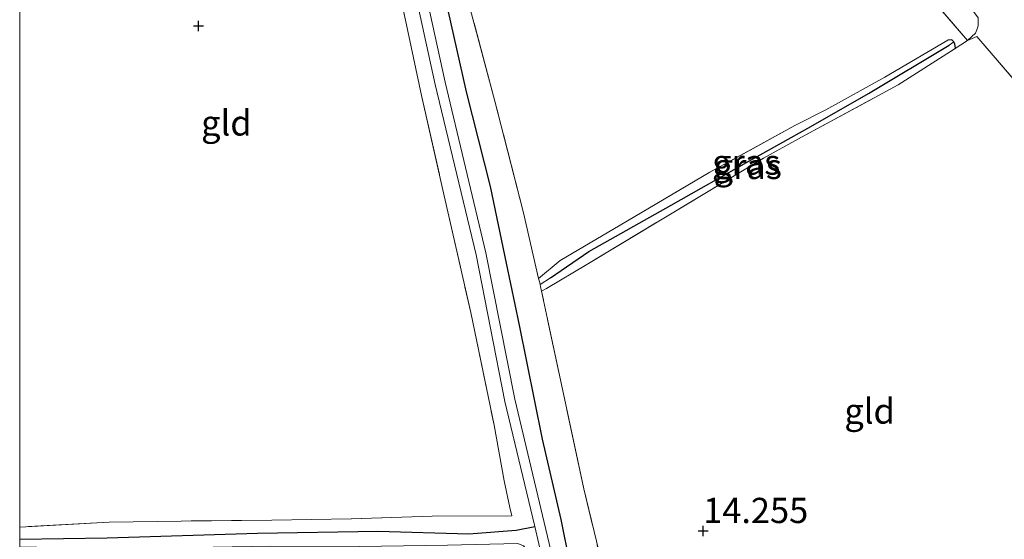
# Model space of a CAD drawing. Units: metres. Extents: x 209997 to 210712, y 387498 to 389771.
# Drawn here: x 210000 to 210098, y 389508 to 389560 of the extents above; entities that cross this region are included whole.
import ezdxf
from ezdxf.enums import TextEntityAlignment as Align

# ---------------------------------------------------------------- set-up
doc = ezdxf.new("R2010")
doc.units = ezdxf.units.M
doc.linetypes.add('IE-TERREINAFSCHEIDING', pattern=[10, 8, -2])
doc.layers.get('0').update_dxf_attribs({"lineweight": 25})
for name, color, linetype, lineweight in [('B-ME-GR-BOOM-GV-B6', 93, 'Continuous', 18), ('B-ME-GW-HOOGTEPUNT-S-B1', 10, 'Continuous', 25), ('B-ME-GW-INSTEEKWATERGANG-L-B1', 10, 'Continuous', 25), ('B-ME-GW-KRUINLIJN-L-B1', 93, 'Continuous', 18), ('B-ME-GW-WATERGANG-GREPPEL-L-B1', 10, 'Continuous', 25), ('B-ME-IE-GRASLAND-GV-B6', 93, 'Continuous', 18), ('B-ME-IE-GRONDWERKLIJN-GROND_INGERICHT-GV-B6', 253, 'Continuous', 18), ('B-ME-IE-HULPGEOMETRIE-L-B1', 53, 'Continuous', 18), ('B-ME-IE-TERREINAFSCHEIDING-RASTERHEKWERK-L-B1', 8, 'IE-TERREINAFSCHEIDING', 18), ('B-ME-OG-WATER-GV-B6', 153, 'Continuous', 18)]:
    doc.layers.add(name, color=color, linetype=linetype, lineweight=lineweight)
doc.styles.add('NLCS-ISO', font='NLCS-ISO.TTF')

# ---------------------------------------------------------------- blocks, each defined once
blk = doc.blocks.new('hoogtepunt')
for p, q in [((-0.5, 0), (0.5, 0)), ((0, 0.5), (0, -0.5))]:
    blk.add_line(p, q)

msp = doc.modelspace()

# ---------------------------------------------------------------- linework, layer by layer
at = {"layer": 'B-ME-GR-BOOM-GV-B6'}
for points in [[(210090.144, 389562.188, 15.744), (210093.92, 389557.804, 15.958)], [(210093.92, 389557.804, 15.958), (210092.589, 389556.924, 15.804), (210092.717, 389557.078, 15.818), (210092.643, 389557.427, 15.828), (210092.549, 389557.662, 15.837), (210092.348, 389557.857, 15.837), (210091.968, 389557.829, 15.76), (210085.738, 389554.152, 15.115), (210079.889, 389550.937, 14.613), (210076.797, 389549.38, 14.358), (210068.395, 389544.745, 14.168), (210059.484, 389539.494, 14.014), (210053.548, 389536.019, 14.119), (210051.415, 389534.24, 14.259), (210049.911, 389540.727, 14.259), (210047.08, 389551.773, 14.259), (210044.651, 389560.941, 14.267)]]:
    msp.add_polyline3d(points, dxfattribs=at)
at = {"layer": 'B-ME-GW-INSTEEKWATERGANG-L-B1'}
for points in [[(210067.768, 389444.819, 14.18), (210065.7, 389454.381, 14.12), (210063.787, 389463.719, 14.23), (210061.53, 389473.996, 14.167), (210059.594, 389483.016, 14.182), (210057.765, 389491.747, 14.205), (210055.432, 389501.52, 14.123), (210053.663, 389510.382, 14.095), (210051.797, 389518.333, 14.14), (210049.526, 389529.597, 14.16), (210048.236, 389535.741, 14.103), (210046.663, 389543.351, 14.075), (210044.288, 389552.703, 14.06), (210042.438, 389560.937, 14.1), (210040.27, 389570.733, 14.128), (210037.92, 389580.222, 14.172), (210035.312, 389590.44, 14.145)], [(210092.589, 389556.924, 15.804), (210092.717, 389557.078, 15.818), (210092.643, 389557.427, 15.828), (210092.549, 389557.662, 15.837), (210092.348, 389557.857, 15.837), (210091.968, 389557.829, 15.76)]]:
    msp.add_polyline3d(points, dxfattribs=at)
at = {"layer": 'B-ME-GW-KRUINLIJN-L-B1'}
msp.add_polyline3d([(210093.92, 389557.804, 15.958), (210094.703, 389558.519, 16.302), (210094.853, 389558.836, 16.347), (210094.981, 389559.231, 16.415), (210094.97, 389560.05, 16.461), (210090.779, 389565.754, 16.423)], dxfattribs=at)
at = {"layer": 'B-ME-GW-WATERGANG-GREPPEL-L-B1'}
for points in [[(210052.6, 389534.302, 13.82), (210056.403, 389536.912, 13.647), (210064.558, 389541.477, 13.702), (210072.259, 389545.83, 13.737), (210078.388, 389549.271, 14.083), (210084.094, 389552.554, 14.616), (210092.094, 389557.346, 15.56)], [(210000, 389508.411, 13.927), (210008.653, 389508.562, 13.802), (210023.549, 389509.022, 13.718), (210035.501, 389509.217, 13.73), (210044.491, 389508.957, 13.706), (210049.197, 389509.3, 13.627), (210051.037, 389509.685, 13.48)], [(210000, 389508.411, 13.927), (210008.653, 389508.562, 13.802), (210023.549, 389509.022, 13.718), (210035.501, 389509.217, 13.73), (210044.491, 389508.957, 13.706), (210049.197, 389509.3, 13.627), (210051.037, 389509.685, 13.48)]]:
    msp.add_polyline3d(points, dxfattribs=at)
at = {"layer": 'B-ME-IE-GRASLAND-GV-B6'}
for points in [[(210066.691, 389444.106, 13.48), (210062.523, 389462.918, 13.48), (210058.859, 389479.493, 13.48), (210055.191, 389496.213, 13.48), (210052.469, 389507.993, 13.48), (210049.054, 389522.277, 13.48), (210046.202, 389536.777, 13.48), (210042.144, 389553.66, 13.48), (210038.878, 389568.621, 13.48), (210034.746, 389586.912, 13.48), (210033.309, 389593.312, 13.48), (210032.006, 389600.241, 13.48), (210031.856, 389600.505, 13.48), (210031.659, 389600.614, 13.48), (210031.351, 389600.617, 13.48), (210030.949, 389600.402, 13.48), (210030.774, 389599.854, 13.48), (210030.867, 389599.184, 13.48), (210031.034, 389598.23, 13.48), (210031.359, 389596.465, 13.48), (210032.282, 389592.76, 13.48)], [(210066.691, 389444.106, 13.48), (210062.523, 389462.918, 13.48), (210058.859, 389479.493, 13.48), (210055.191, 389496.213, 13.48), (210052.469, 389507.993, 13.48), (210049.054, 389522.277, 13.48), (210046.202, 389536.777, 13.48), (210042.144, 389553.66, 13.48), (210038.878, 389568.621, 13.48), (210034.746, 389586.912, 13.48), (210033.309, 389593.312, 13.48), (210032.006, 389600.241, 13.48), (210031.856, 389600.505, 13.48), (210031.659, 389600.614, 13.48), (210031.351, 389600.617, 13.48), (210030.949, 389600.402, 13.48), (210030.774, 389599.854, 13.48), (210030.867, 389599.184, 13.48), (210031.034, 389598.23, 13.48), (210031.359, 389596.465, 13.48), (210032.282, 389592.76, 13.48)], [(210032.282, 389592.76, 13.48), (210033.773, 389586.683, 13.48), (210037.902, 389568.404, 13.48), (210041.169, 389553.436, 13.48), (210045.225, 389536.564, 13.48), (210048.077, 389522.064, 13.48), (210051.037, 389509.685, 13.48), (210054.215, 389495.993, 13.48), (210057.882, 389479.278, 13.48), (210061.547, 389462.702, 13.48), (210065.715, 389443.886, 13.48)], [(210032.282, 389592.76, 13.48), (210033.773, 389586.683, 13.48), (210037.902, 389568.404, 13.48), (210041.169, 389553.436, 13.48), (210045.225, 389536.564, 13.48), (210048.077, 389522.064, 13.48), (210051.037, 389509.685, 13.48), (210054.215, 389495.993, 13.48), (210057.882, 389479.278, 13.48), (210061.547, 389462.702, 13.48), (210065.715, 389443.886, 13.48)], [(210000, 389509.612, 14.301), (210008.854, 389510.097, 14.228), (210016.007, 389510.207, 14.218), (210024.991, 389510.315, 14.221), (210032.836, 389510.421, 14.159), (210040.858, 389510.708, 14.243), (210048.761, 389510.715, 14.371), (210048.577, 389511.566, 14.293), (210047.999, 389514.199, 14.243), (210047.013, 389519.701, 14.144), (210044.695, 389530.857, 14.068), (210041.895, 389543.153, 14.082), (210039.816, 389552.343, 14.115), (210038.233, 389559.806, 14.05), (210035.397, 389572.766, 14.006)], [(210000, 389509.612, 14.301), (210008.854, 389510.097, 14.228), (210016.007, 389510.207, 14.218), (210024.991, 389510.315, 14.221), (210032.836, 389510.421, 14.159), (210040.858, 389510.708, 14.243), (210048.761, 389510.715, 14.371), (210048.577, 389511.566, 14.293), (210047.999, 389514.199, 14.243), (210047.013, 389519.701, 14.144), (210044.695, 389530.857, 14.068), (210041.895, 389543.153, 14.082), (210039.816, 389552.343, 14.115), (210038.233, 389559.806, 14.05), (210035.397, 389572.766, 14.006)], [(210094.97, 389560.05, 16.461), (210094.981, 389559.231, 16.415), (210094.853, 389558.836, 16.347), (210094.703, 389558.519, 16.302), (210093.92, 389557.804, 15.958), (210090.144, 389562.188, 15.744)], [(210055.432, 389501.52, 14.123), (210053.663, 389510.382, 14.095), (210051.797, 389518.333, 14.14), (210049.526, 389529.597, 14.16), (210048.236, 389535.741, 14.103), (210046.663, 389543.351, 14.075), (210044.288, 389552.703, 14.06), (210042.438, 389560.937, 14.1)], [(210042.438, 389560.937, 14.1), (210044.288, 389552.703, 14.06), (210046.663, 389543.351, 14.075), (210048.236, 389535.741, 14.103), (210049.526, 389529.597, 14.16), (210051.797, 389518.333, 14.14), (210053.663, 389510.382, 14.095), (210055.432, 389501.52, 14.123)], [(210055.432, 389501.52, 14.123), (210053.663, 389510.382, 14.095), (210051.797, 389518.333, 14.14), (210049.526, 389529.597, 14.16), (210048.236, 389535.741, 14.103), (210046.663, 389543.351, 14.075), (210044.288, 389552.703, 14.06), (210042.438, 389560.937, 14.1)], [(210042.438, 389560.937, 14.1), (210044.288, 389552.703, 14.06), (210046.663, 389543.351, 14.075), (210048.236, 389535.741, 14.103), (210049.526, 389529.597, 14.16), (210051.797, 389518.333, 14.14), (210053.663, 389510.382, 14.095), (210055.432, 389501.52, 14.123)], [(210044.651, 389560.941, 14.267), (210047.08, 389551.773, 14.259), (210049.911, 389540.727, 14.259), (210051.415, 389534.24, 14.259), (210051.536, 389533.789, 14.204), (210051.571, 389533.64, 14.204), (210051.618, 389533.43, 14.204), (210051.702, 389532.984, 14.26), (210053.99, 389522.334, 14.295), (210055.888, 389513.415, 14.211), (210061.465, 389490.377, 14.261)], [(210044.651, 389560.941, 14.267), (210047.08, 389551.773, 14.259), (210049.911, 389540.727, 14.259), (210051.415, 389534.24, 14.259), (210051.536, 389533.789, 14.204), (210051.571, 389533.64, 14.204), (210051.618, 389533.43, 14.204), (210051.702, 389532.984, 14.26), (210053.99, 389522.334, 14.295), (210055.888, 389513.415, 14.211), (210061.465, 389490.377, 14.261)], [(210100.053, 389552.107, 16.313), (210094.853, 389558.177, 16.283), (210093.92, 389557.804, 15.958), (210094.703, 389558.519, 16.302), (210094.853, 389558.836, 16.347), (210094.981, 389559.231, 16.415), (210094.97, 389560.05, 16.461)], [(210100.053, 389552.107, 16.313), (210094.853, 389558.177, 16.283), (210093.92, 389557.804, 15.958), (210094.703, 389558.519, 16.302), (210094.853, 389558.836, 16.347), (210094.981, 389559.231, 16.415), (210094.97, 389560.05, 16.461)], [(210092.549, 389557.662, 15.837), (210092.094, 389557.346, 15.56), (210084.094, 389552.554, 14.616), (210078.388, 389549.271, 14.083), (210072.259, 389545.83, 13.737), (210064.558, 389541.477, 13.702), (210056.403, 389536.912, 13.647), (210052.6, 389534.302, 13.82), (210051.571, 389533.64, 14.204), (210051.536, 389533.789, 14.204), (210051.415, 389534.24, 14.259), (210053.548, 389536.019, 14.119), (210059.484, 389539.494, 14.014), (210068.395, 389544.745, 14.168), (210076.797, 389549.38, 14.358), (210079.889, 389550.937, 14.613), (210085.738, 389554.152, 15.115), (210091.968, 389557.829, 15.76), (210092.348, 389557.857, 15.837), (210092.549, 389557.662, 15.837)], [(210092.589, 389556.924, 15.804), (210087.057, 389553.393, 15.118), (210077.468, 389548.21, 14.278), (210073.705, 389546.126, 14.097), (210063.488, 389540.013, 13.987), (210056.179, 389535.629, 13.99), (210052.184, 389533.253, 14.174), (210051.702, 389532.984, 14.26), (210051.618, 389533.43, 14.204), (210051.571, 389533.64, 14.204), (210052.6, 389534.302, 13.82), (210056.403, 389536.912, 13.647), (210064.558, 389541.477, 13.702), (210072.259, 389545.83, 13.737), (210078.388, 389549.271, 14.083), (210084.094, 389552.554, 14.616), (210092.094, 389557.346, 15.56), (210092.549, 389557.662, 15.837), (210092.643, 389557.427, 15.828), (210092.717, 389557.078, 15.818), (210092.589, 389556.924, 15.804)], [(210064.075, 389443.183, 14.286), (210062.303, 389451.286, 14.241), (210060.649, 389459.348, 14.2), (210058.866, 389466.71, 14.228), (210057.763, 389471.3, 14.268), (210055.948, 389478.885, 14.296), (210055.266, 389482.817, 14.221), (210053.686, 389490.685, 14.105), (210051.634, 389498.749, 14.127), (210050.677, 389504.417, 14.178), (210050.148, 389507.503, 14.193), (210049.912, 389507.761, 14.183), (210049.367, 389507.987, 14.178), (210042.4, 389507.824, 14.124), (210033.663, 389507.706, 14.084), (210024.841, 389507.71, 14.044), (210013.498, 389507.544, 13.953), (210005.02, 389507.573, 14.183), (210000, 389507.647, 14.255), (210000, 389509.612, 14.301)], [(210064.075, 389443.183, 14.286), (210062.303, 389451.286, 14.241), (210060.649, 389459.348, 14.2), (210058.866, 389466.71, 14.228), (210057.763, 389471.3, 14.268), (210055.948, 389478.885, 14.296), (210055.266, 389482.817, 14.221), (210053.686, 389490.685, 14.105), (210051.634, 389498.749, 14.127), (210050.677, 389504.417, 14.178), (210050.148, 389507.503, 14.193), (210049.912, 389507.761, 14.183), (210049.367, 389507.987, 14.178), (210042.4, 389507.824, 14.124), (210033.663, 389507.706, 14.084), (210024.841, 389507.71, 14.044), (210013.498, 389507.544, 13.953), (210005.02, 389507.573, 14.183), (210000, 389507.647, 14.255), (210000, 389509.612, 14.301)]]:
    msp.add_polyline3d(points, dxfattribs=at)
at = {"layer": 'B-ME-IE-GRONDWERKLIJN-GROND_INGERICHT-GV-B6'}
for points in [[(210000, 389590.844, 14.297), (210001.957, 389592.769, 14.289), (210018.213, 389596.608, 14.084), (210018.891, 389593.244, 14.02), (210019.212, 389591.172, 13.984), (210026.631, 389592.964, 14.183), (210030.773, 389594.187, 14.211), (210033.225, 389583.752, 14.035), (210035.397, 389572.766, 14.006), (210038.233, 389559.806, 14.05), (210039.816, 389552.343, 14.115), (210041.895, 389543.153, 14.082), (210044.695, 389530.857, 14.068), (210047.013, 389519.701, 14.144), (210047.999, 389514.199, 14.243), (210048.577, 389511.566, 14.293), (210048.761, 389510.715, 14.371), (210040.858, 389510.708, 14.243), (210032.836, 389510.421, 14.159), (210024.991, 389510.315, 14.221), (210016.007, 389510.207, 14.218), (210008.854, 389510.097, 14.228), (210000, 389509.612, 14.301), (210000, 389590.844, 14.297)], [(210000, 389590.844, 14.297), (210001.957, 389592.769, 14.289), (210018.213, 389596.608, 14.084), (210018.891, 389593.244, 14.02), (210019.212, 389591.172, 13.984), (210026.631, 389592.964, 14.183), (210030.773, 389594.187, 14.211), (210033.225, 389583.752, 14.035), (210035.397, 389572.766, 14.006), (210038.233, 389559.806, 14.05), (210039.816, 389552.343, 14.115), (210041.895, 389543.153, 14.082), (210044.695, 389530.857, 14.068), (210047.013, 389519.701, 14.144), (210047.999, 389514.199, 14.243), (210048.577, 389511.566, 14.293), (210048.761, 389510.715, 14.371), (210040.858, 389510.708, 14.243), (210032.836, 389510.421, 14.159), (210024.991, 389510.315, 14.221), (210016.007, 389510.207, 14.218), (210008.854, 389510.097, 14.228), (210000, 389509.612, 14.301), (210000, 389590.844, 14.297)], [(210098.054, 389506.194, 14.448), (210092.548, 389502.137, 14.259), (210085.765, 389497.327, 14.267), (210081.43, 389494.042, 14.198), (210075.143, 389489.635, 14.188), (210067.99, 389484.508, 14.18), (210063.46, 389480.966, 14.244), (210061.465, 389490.377, 14.261), (210055.888, 389513.415, 14.211), (210053.99, 389522.334, 14.295), (210051.702, 389532.984, 14.26), (210052.184, 389533.253, 14.174), (210056.179, 389535.629, 13.99), (210063.488, 389540.013, 13.987), (210073.705, 389546.126, 14.097), (210077.468, 389548.21, 14.278), (210087.057, 389553.393, 15.118), (210092.589, 389556.924, 15.804), (210093.92, 389557.804, 15.958), (210094.853, 389558.177, 16.283), (210100.053, 389552.107, 16.313)]]:
    msp.add_polyline3d(points, dxfattribs=at)
at = {"layer": 'B-ME-IE-HULPGEOMETRIE-L-B1'}
for p, q in [((210092.094, 389557.346, 15.56), (210092.549, 389557.662, 15.837)), ((210052.6, 389534.302, 13.82), (210051.571, 389533.64, 14.204))]:
    msp.add_line(p, q, dxfattribs=at)
at = {"layer": 'B-ME-IE-TERREINAFSCHEIDING-RASTERHEKWERK-L-B1'}
msp.add_line((210092.589, 389556.924, 15.804), (210093.92, 389557.804, 15.958), dxfattribs=at)
for points in [[(210035.182, 389602.244, 14.607), (210043.114, 389604.117, 14.829), (210049.988, 389606.203, 15.122), (210051.975, 389606.097, 15.181), (210053.532, 389605.422, 15.209), (210058.173, 389600.951, 15.361), (210068.65, 389588.624, 15.339), (210078.11, 389576.933, 15.434), (210090.144, 389562.188, 15.744), (210093.92, 389557.804, 15.958)], [(210051.415, 389534.24, 14.259), (210049.911, 389540.727, 14.259), (210047.08, 389551.773, 14.259), (210044.651, 389560.941, 14.267), (210041.115, 389575.605, 14.307), (210037.135, 389591.912, 14.428), (210035.182, 389602.244, 14.607)], [(210030.773, 389594.187, 14.211), (210033.225, 389583.752, 14.035), (210035.397, 389572.766, 14.006), (210038.233, 389559.806, 14.05), (210039.816, 389552.343, 14.115), (210041.895, 389543.153, 14.082), (210044.695, 389530.857, 14.068), (210047.013, 389519.701, 14.144), (210047.999, 389514.199, 14.243), (210048.577, 389511.566, 14.293), (210048.761, 389510.715, 14.371), (210040.858, 389510.708, 14.243), (210032.836, 389510.421, 14.159), (210024.991, 389510.315, 14.221), (210016.007, 389510.207, 14.218), (210008.854, 389510.097, 14.228), (210000, 389509.612, 14.301)], [(210030.773, 389594.187, 14.211), (210033.225, 389583.752, 14.035), (210035.397, 389572.766, 14.006), (210038.233, 389559.806, 14.05), (210039.816, 389552.343, 14.115), (210041.895, 389543.153, 14.082), (210044.695, 389530.857, 14.068), (210047.013, 389519.701, 14.144), (210047.999, 389514.199, 14.243), (210048.577, 389511.566, 14.293), (210048.761, 389510.715, 14.371), (210040.858, 389510.708, 14.243), (210032.836, 389510.421, 14.159), (210024.991, 389510.315, 14.221), (210016.007, 389510.207, 14.218), (210008.854, 389510.097, 14.228), (210000, 389509.612, 14.301)], [(210091.968, 389557.829, 15.76), (210085.738, 389554.152, 15.115), (210079.889, 389550.937, 14.613), (210076.797, 389549.38, 14.358), (210068.395, 389544.745, 14.168), (210059.484, 389539.494, 14.014), (210053.548, 389536.019, 14.119), (210051.415, 389534.24, 14.259), (210051.536, 389533.789, 14.204), (210051.571, 389533.64, 14.204), (210051.618, 389533.43, 14.204), (210051.702, 389532.984, 14.26), (210052.184, 389533.253, 14.174), (210056.179, 389535.629, 13.99), (210063.488, 389540.013, 13.987), (210073.705, 389546.126, 14.097)], [(210125.001, 389522.172, 16.269), (210117.317, 389532.006, 16.437), (210112.024, 389538.212, 16.486), (210105.95, 389545.216, 16.417), (210100.053, 389552.107, 16.313), (210094.853, 389558.177, 16.283), (210093.92, 389557.804, 15.958)], [(210073.705, 389546.126, 14.097), (210077.468, 389548.21, 14.278), (210087.057, 389553.393, 15.118), (210092.589, 389556.924, 15.804)], [(210063.46, 389480.966, 14.244), (210061.465, 389490.377, 14.261), (210055.888, 389513.415, 14.211), (210053.99, 389522.334, 14.295), (210051.702, 389532.984, 14.26)]]:
    msp.add_polyline3d(points, dxfattribs=at)
at = {"layer": 'B-ME-OG-WATER-GV-B6'}
for points in [[(210065.715, 389443.886, 13.48), (210061.547, 389462.702, 13.48), (210057.882, 389479.278, 13.48), (210054.215, 389495.993, 13.48), (210051.037, 389509.685, 13.48), (210048.077, 389522.064, 13.48), (210045.225, 389536.564, 13.48), (210041.169, 389553.436, 13.48), (210037.902, 389568.404, 13.48), (210033.773, 389586.683, 13.48), (210032.282, 389592.76, 13.48), (210031.359, 389596.465, 13.48), (210031.034, 389598.23, 13.48), (210030.867, 389599.184, 13.48), (210030.774, 389599.854, 13.48), (210030.949, 389600.402, 13.48), (210031.351, 389600.617, 13.48), (210031.659, 389600.614, 13.48), (210031.856, 389600.505, 13.48), (210032.006, 389600.241, 13.48), (210033.309, 389593.312, 13.48)], [(210033.309, 389593.312, 13.48), (210034.746, 389586.912, 13.48), (210038.878, 389568.621, 13.48), (210042.144, 389553.66, 13.48), (210046.202, 389536.777, 13.48), (210049.054, 389522.277, 13.48), (210052.469, 389507.993, 13.48), (210055.191, 389496.213, 13.48), (210058.859, 389479.493, 13.48), (210062.523, 389462.918, 13.48), (210066.691, 389444.106, 13.48)]]:
    msp.add_polyline3d(points, dxfattribs=at)

# ---------------------------------------------------------------- block references
at = {"layer": 'B-ME-GW-HOOGTEPUNT-S-B1', "rotation": 90}
for p in [(210017.72, 389559.232, 14.109), (210017.72, 389559.232, 14.109), (210067.72, 389509.232, 14.255), (210067.72, 389509.232, 14.255)]:
    msp.add_blockref('hoogtepunt', p, dxfattribs=at)

# ---------------------------------------------------------------- texts
at = {"layer": 'B-ME-GW-HOOGTEPUNT-S-B1', "ltscale": 0.2, "style": 'NLCS-ISO'}
msp.add_text('14.255', height=2.5, dxfattribs=at).set_placement((210067.72, 389509.232, 14.255), align=Align.BOTTOM_LEFT)
msp.add_text('14.255', height=2.5, dxfattribs=at).set_placement((210067.72, 389509.232, 14.255), align=Align.BOTTOM_LEFT)
at = {"layer": 'B-ME-IE-GRASLAND-GV-B6', "ltscale": 0.2, "style": 'NLCS-ISO'}
for p in [(210071.982, 389545.749), (210072.144, 389545.323)]:
    msp.add_text('gras', height=2.5, dxfattribs=at).set_placement(p, align=Align.MIDDLE_CENTER)
at = {"layer": 'B-ME-IE-GRONDWERKLIJN-GROND_INGERICHT-GV-B6', "ltscale": 0.2, "style": 'NLCS-ISO'}
for p in [(210020.479, 389549.631), (210020.479, 389549.631), (210084.213, 389521.105)]:
    msp.add_text('gld', height=2.5, dxfattribs=at).set_placement(p, align=Align.MIDDLE_CENTER)

doc.saveas('drawing.dxf')
